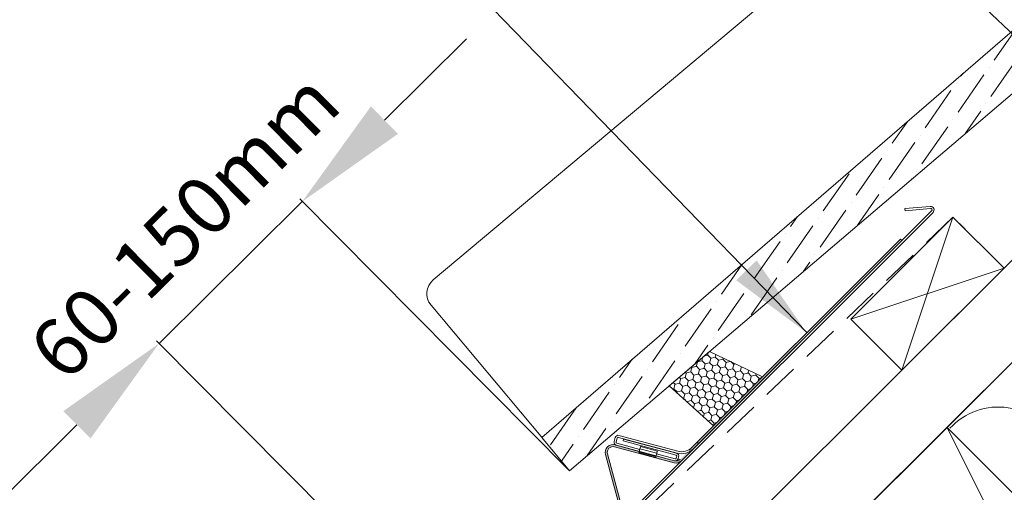
# Model space of a CAD drawing. Units: millimetres. Extents: x -23272466 to 44913, y -22484615 to 188.
# Drawn here: x -23269888 to -23269547, y -22482671 to -22482508 of the extents above; entities that cross this region are included whole.
import ezdxf

# ---------------------------------------------------------------- set-up
doc = ezdxf.new("R2010")
doc.units = ezdxf.units.MM
doc.linetypes.add('DASHED', pattern=[19.049999999999997, 12.7, -6.349999999999999])
doc.layers.get('0').update_dxf_attribs({"lineweight": 20})
for name, color, linetype, lineweight in [('KEYLITE BATTEN', 7, 'Continuous', 18), ('KEYLITE DIMENSIONS', 7, 'Continuous', 18), ('KEYLITE FELT-BREATHER MEMBRANE', 151, 'DASHED', 35), ('KEYLITE FLASHING', 7, 'Continuous', 18), ('KEYLITE IN VIEW', 253, 'Continuous', 5), ('KEYLITE INSULATION', 41, 'Continuous', 18), ('KEYLITE RAFTER-TRIMMER', 7, 'Continuous', 18), ('KEYLITE ROOF WINDOW FLASHING', 7, 'Continuous', 18), ('KEYLITE ROOFING MATERIAL', 35, 'Continuous', 9), ('KEYLITE SLATE + TILE HATCH', 30, 'Continuous', 18), ('KEYLITE SLATES + TILES', 30, 'Continuous', 18), ('KEYLITE TEXT', 250, 'Continuous', 18)]:
    doc.layers.add(name, color=color, linetype=linetype, lineweight=lineweight)
doc.styles.get("Standard").update_dxf_attribs({"font": 'arial.ttf'})
doc.dimstyles.new('dachówki', dxfattribs={"dimtxt": 10, "dimasz": 8, "dimexe": 1.25, "dimexo": 0.625, "dimtad": 1, "dimtxsty": 'Standard', "dimcen": 2.5, "dimadec": 0, "dimazin": 0, "dimtfac": 1, "dimtmove": 0, "dimatfit": 3, "dimfxl": 0, "dimlwd": 15, "dimarcsym": 0})
doc.dimstyles.get("Standard").update_dxf_attribs({"dimtxt": 0.18, "dimasz": 0.18, "dimexe": 0.18, "dimexo": 0.0625, "dimgap": 0.09, "dimtad": 0, "dimtih": 1, "dimtoh": 1, "dimdec": 4, "dimzin": 0, "dimdsep": 46, "dimtxsty": 'Standard', "dimcen": 0.09, "dimadec": 0, "dimazin": 0, "dimtfac": 1, "dimtdec": 4, "dimtofl": 0, "dimtmove": 0, "dimatfit": 3, "dimfxl": 0, "dimtolj": 1, "dimtzin": 0, "dimarcsym": 0})

# ---------------------------------------------------------------- blocks, each defined once
blk = doc.blocks.new('A$C55183C89')
at = {"layer": 'KEYLITE SLATE + TILE HATCH'}
h = blk.add_hatch(dxfattribs=at)
h.set_pattern_fill('ANSI36', color=256, scale=50, angle=10.27695828113514, style=0)
h.set_pattern_definition([(55.27695828113514, (-2696.408414397219, -2450.40975281032), (1.093141553309448, 12.54975887395564), [15.625, -3.125, 0, -3.125])])
edge = h.paths.add_edge_path()
edge.add_arc((241.2397562248063, 182.6530373447906), 2.999999999979745, 75.92668546736388, 130.9266854673616, ccw=False)
edge.add_line((241.9692460293968, 185.5629934655726), (245.1317460617224, 184.7701940435381))
edge.add_line((245.1317460617224, 184.7701940435381), (260.313244909652, 198.6724473057666))
edge.add_arc((262.3393002873652, 196.4599601065656), 3.000000000031456, 55.92668546644097, 132.4814748771949, ccw=False)
edge.add_line((264.0200600832477, 198.9449241925704), (266.7320812134558, 197.110589400043))
edge.add_arc((268.4128410093214, 199.5955534860198), 2.999999999998818, 235.92668546641, 310.9266854664167)
edge.add_line((270.3781193519549, 197.3289081595585), (281.4836040399323, 206.9569906778088))
edge.add_line((281.4836040399323, 206.9569906778088), (263.1415589130038, 228.1128262610146))
edge.add_line((263.1415589130038, 228.1128262610146), (0, 0))
edge.add_line((0, 0), (9.511682789051065, -11.54586418850158))
edge.add_line((9.511682789051065, -11.54586418850158), (239.2744836364209, 184.9196876605019))
edge.add_line((239.2744836364209, 184.9196876605019), (239.2744778821479, 184.919682671205))
at = {"layer": 'KEYLITE SLATES + TILES', "flags": 128}
blk.add_lwpolyline([(239.2744778821479, 184.919682671205, -0.244698443229023), (241.9692460293968, 185.5629934655726), (245.1317460617224, 184.7701940435381), (260.313244909652, 198.6724473057666, -0.3470376077483786), (264.0200600832477, 198.9449241925704), (266.7320812134558, 197.110589400043, 0.3394542588634079), (270.3781193519549, 197.3289081595585), (281.4836040399323, 206.9569906778088), (263.1415589130038, 228.1128262610146), (0, 0), (9.511682789051065, -11.54586418850158), (239.2744836364209, 184.9196876605019)], format="xyb", close=True, dxfattribs=at)
blk = doc.blocks.new('*D31')
at = {"layer": 'Defpoints', "color": 0, "ltscale": 10}
for p in [(-23269839.68362595, -22482619.77302764), (-23269697.8171655, -22482663.86375184), (-23269747.31137212, -22482712.93722977)]:
    blk.add_point(p, dxfattribs=at)
at = {"layer": 'KEYLITE DIMENSIONS', "color": 0, "lineweight": 15, "ltscale": 10}
for p, q in [((-23269761.78467757, -22482542.53626429), (-23269733.37993582, -22482514.37297887)), ((-23269790.18941933, -22482570.69954971), (-23269839.68362595, -22482619.77302764)), ((-23269868.0883677, -22482647.93631306), (-23269896.49310946, -22482676.09959848))]:
    blk.add_line(p, q, dxfattribs=at)
at = {"layer": 'KEYLITE DIMENSIONS', "color": 0, "lineweight": -2, "ltscale": 10}
for p, q in [((-23269698.25721683, -22482663.41992775), (-23269791.069522, -22482569.81190153)), ((-23269747.75142345, -22482712.49340568), (-23269840.56372862, -22482618.88537946))]:
    blk.add_line(p, q, dxfattribs=at)
at = {"layer": 'KEYLITE DIMENSIONS', "color": 0, "ltscale": 10}
for points in [[(-23269766.47855848, -22482537.80214066), (-23269757.09079667, -22482547.27038792), (-23269790.18941933, -22482570.69954971)], [(-23269872.78224861, -22482643.20218943), (-23269863.3944868, -22482652.67043668), (-23269839.68362595, -22482619.77302764)]]:
    blk.add_solid(points, dxfattribs=at)
at = {"layer": 'KEYLITE DIMENSIONS', "color": 0, "ltscale": 10, "insert": (-23269829.16705038, -22482580.8837563), "char_height": 20, "attachment_point": 5, "rotation": 44.75543879291342}
blk.add_mtext('60-150mm', dxfattribs=at)

msp = doc.modelspace()

# ---------------------------------------------------------------- hatches: boundary and pattern name
at = {"layer": 'KEYLITE FLASHING'}
h = msp.add_hatch(color=256, dxfattribs=at)
h.dxf.hatch_style = 1
h.paths.add_polyline_path([(-23269682.04531913, -22482654.87466781, 0.577350389162599), (-23269685.35214058, -22482658.18148553), (-23269679.84017802, -22482678.75244153, -0.2679491030931365), (-23269680.35781611, -22482680.6842915), (-23269683.07685696, -22482683.40333207), (-23269682.58188372, -22482683.89830536), (-23269679.86283156, -22482681.17925212, 0.2679491829961066), (-23269679.16402759, -22482678.57128039), (-23269684.67599915, -22482658.00031958, -0.5773502643304392), (-23269682.22650899, -22482655.55082955), (-23269661.65554855, -22482661.06280224, 0.2679491979601267), (-23269659.04757668, -22482660.36399832), (-23269656.32852407, -22482657.64494571), (-23269656.82349666, -22482657.14997312), (-23269659.54253737, -22482659.86901383, -0.2674905612025522), (-23269661.47108025, -22482660.38753493)])
at = {"layer": 'KEYLITE ROOFING MATERIAL', "ltscale": 10}
h = msp.add_hatch(dxfattribs=at)
h.set_pattern_fill('HONEY', color=256, scale=0.5, angle=135)
h.set_pattern_definition([(135, (0, 0), (-2.655939260119387, 0.7116567852815464), [1.5875, -3.175]), (255, (0, 0), (0.7116567752303058, -2.655939262812608), [1.5875, -3.175]), (195, (0, 0), (-1.94428248488908, -1.944282477531061), [-3.175, 1.5875])])
h.paths.add_polyline_path([(-23269649.3594525, -22482622.52495673), (-23269663.30906388, -22482634.42523206), (-23269648.05514072, -22482648.30931896), (-23269631.09620767, -22482631.35038592)])

# ---------------------------------------------------------------- linework, layer by layer
at = {"layer": 'KEYLITE BATTEN'}
for p, q in [((-23269565.23792256, -22482576.07773245), (-23269600.59326162, -22482611.43307152)), ((-23269565.23792256, -22482576.07773245), (-23269582.93376456, -22482629.09256857)), ((-23269547.56025303, -22482593.75540199), (-23269565.23792256, -22482576.07773245)), ((-23269600.59326162, -22482611.43307152), (-23269547.56025303, -22482593.75540199)), ((-23269582.93376456, -22482629.09256857), (-23269547.56025303, -22482593.75540199)), ((-23269600.59326162, -22482611.43307152), (-23269582.93376456, -22482629.09256857))]:
    msp.add_line(p, q, dxfattribs=at)
at = {"layer": 'KEYLITE FELT-BREATHER MEMBRANE'}
for points in [[(-23268642.76083656, -22481725.22280863), (-23269677.78748554, -22482759.18600686), (-23269712.79551204, -22482724.17798036)], [(-23269481.97611593, -22482528.23865011), (-23269547.56025303, -22482593.75540199), (-23269565.23792256, -22482576.07773245), (-23269716.48693665, -22482720.48655573)]]:
    msp.add_lwpolyline(points, dxfattribs=at)
at = {"layer": 'KEYLITE FLASHING'}
for p, q in [((-23269708.30990176, -22482709.60059964), (-23269572.62544514, -22482573.94471696)), ((-23269572.13047124, -22482574.43969541), (-23269707.77530751, -22482710.1345333)), ((-23269581.85010481, -22482573.16270326), (-23269573.08358139, -22482572.39573599)), ((-23269581.78909724, -22482573.86004394), (-23269581.85010481, -22482573.16270326)), ((-23269573.02257382, -22482573.09307667), (-23269581.78909724, -22482573.86004394)), ((-23269655.51707607, -22482655.77126015), (-23269583.40689499, -22482583.66107906)), ((-23269582.91191186, -22482584.15606219), (-23269655.02209294, -22482656.26624327)), ((-23269681.96526137, -22482652.30794297), (-23269682.35350234, -22482653.75684099)), ((-23269681.28911529, -22482652.48911646), (-23269681.67735625, -22482653.93801448)), ((-23269680.9216896, -22482652.27698084), (-23269660.52786747, -22482657.74150414)), ((-23269680.74052137, -22482651.60084002), (-23269660.34670451, -22482657.06535806)), ((-23269679.12817261, -22482652.86109401), (-23269679.30934083, -22482653.53723483)), ((-23269679.12817261, -22482652.86109401), (-23269660.77558557, -22482657.77865659)), ((-23269682.22650843, -22482655.5508297), (-23269661.65554855, -22482661.06280224)), ((-23269661.47108025, -22482660.38753493), (-23269682.04531913, -22482654.87466781)), ((-23269673.67603521, -22482657.11723029), (-23269681.64639939, -22482654.98159152)), ((-23269673.49486698, -22482656.44108947), (-23269681.46521536, -22482654.30542437)), ((-23269660.9567538, -22482658.45479741), (-23269679.30934083, -22482653.53723483)), ((-23269673.75068782, -22482657.39585257), (-23269673.43589827, -22482656.2210039)), ((-23269673.43589827, -22482656.2210039), (-23269667.64034835, -22482657.77392561)), ((-23269673.23122264, -22482655.45714495), (-23269667.43567272, -22482657.01006666)), ((-23269653.66139448, -22482653.98787238), (-23269656.38043519, -22482656.70691309)), ((-23269653.16642189, -22482654.48284496), (-23269653.66139448, -22482653.98787238)), ((-23269685.35213979, -22482658.18148847), (-23269679.84017896, -22482678.75243804)), ((-23269679.16402759, -22482678.57128038), (-23269684.67599897, -22482658.00032024)), ((-23269668.03094427, -22482659.23167973), (-23269673.8267483, -22482657.67970698)), ((-23269667.95514316, -22482658.94876901), (-23269673.75068782, -22482657.39585257)), ((-23269667.95514316, -22482658.94876901), (-23269667.64034835, -22482657.77392561)), ((-23269661.47439086, -22482660.38665089), (-23269667.88048529, -22482658.670152)), ((-23269661.29322263, -22482659.71051008), (-23269667.69932233, -22482657.99400591)), ((-23269660.74462871, -22482658.82223363), (-23269660.92579694, -22482659.49837445)), ((-23269660.24965085, -22482659.67954794), (-23269660.06848263, -22482659.00340713))]:
    msp.add_line(p, q, dxfattribs=at)
at = {"layer": 'KEYLITE FLASHING', "flags": 128}
for points in [[(-23269673.43589827, -22482656.2210039), (-23269673.28441196, -22482655.65565661), (-23269673.23122264, -22482655.45714495)], [(-23269673.82649419, -22482657.67875802), (-23269673.80681161, -22482657.60525392), (-23269673.75068782, -22482657.39585257)], [(-23269668.03094427, -22482659.23167973), (-23269668.01124062, -22482659.15815455), (-23269667.95514316, -22482658.94876901)], [(-23269667.43567272, -22482657.01006666), (-23269667.48886205, -22482657.20857831), (-23269667.64034835, -22482657.77392561)]]:
    msp.add_lwpolyline(points, dxfattribs=at)
at = {"layer": 'KEYLITE FLASHING'}
for centre, radius, start, end in [((-23269572.97899529, -22482573.59116699), 1.199997309874954, 314.999852544044, 94.99997310093201), ((-23269572.97899428, -22482573.59116783), 0.4999939806293167, 315, 95.00025291799378), ((-23269680.99934656, -22482652.56676777), 1.000000000093129, 75.00000010091702, 165.000000100917), ((-23269680.99934656, -22482652.56676777), 0.2999999999414539, 75.00000010091702, 164.9999998947465), ((-23269682.7441342, -22482657.4826734), 2.700006601926453, 74.99995723119191, 195.000042768808), ((-23269682.74414719, -22482657.48268148), 2.000000296158622, 74.99998239192588, 195.0000176080741), ((-23269681.38757513, -22482654.01565651), 1.0000000001867, 165.000000100917, 255.000000100917), ((-23269681.38757513, -22482654.01565651), 0.2999999999413219, 165.000000100917, 255.000000100917), ((-23269659.05260014, -22482652.23572367), 5.700000000000014, 255.000000100917, 315), ((-23269659.05260014, -22482652.23572367), 5.000000000033673, 255.000000100917, 315), ((-23269661.21557544, -22482659.42072754), 1.00000000018659, 255.000000100917, 344.9999998947465), ((-23269660.9567502, -22482658.45480101), 1.999998951985919, 254.9999156537329, 315), ((-23269661.21557544, -22482659.42072754), 0.2999999999414721, 255.000000100917, 345.000000100917), ((-23269661.03440211, -22482658.74457946), 0.3000000007488757, 344.9999994271623, 74.99999989474654), ((-23269661.03440211, -22482658.74457946), 1.000000000186743, 344.9999998947465, 75.00000010091702), ((-23269660.95674455, -22482658.45483044), 2.699971102645322, 254.9999987534076, 315.0003569430255)]:
    msp.add_arc(centre, radius, start, end, dxfattribs=at)
at = {"layer": 'KEYLITE IN VIEW'}
msp.add_lwpolyline([(-23269706.97488094, -22482652.71295558), (-23269745.68064376, -22482606.58516689, -0.4141808196568556), (-23269744.91081842, -22482597.78041617), (-23269558.89047709, -22482441.65556778)], format="xyb", dxfattribs=at)
at = {"layer": 'KEYLITE INSULATION'}
msp.add_arc((-23269549.63112555, -22482664.33486043), 22.55017849504293, 24.71491939253057, 137.6580456743033, dxfattribs=at)
at = {"layer": 'KEYLITE RAFTER-TRIMMER'}
for p, q in [((-23268642.8871166, -22481725.3420612), (-23269677.91376558, -22482759.30525943)), ((-23268642.76083656, -22481725.22280863), (-23269677.78748554, -22482759.18600686)), ((-23268678.13435743, -22481725.22280863), (-23269663.89963259, -22482709.97524723))]:
    msp.add_line(p, q, dxfattribs=at)
msp.add_lwpolyline([(-23269602.61841895, -22482684.20502507), (-23269496.60693319, -22482790.32554564), (-23269461.23342633, -22482754.98838372), (-23269567.24491209, -22482648.86786315), (-23269602.61841895, -22482684.20502507), (-23269461.23342633, -22482754.98838372), (-23269567.24491209, -22482648.86786315), (-23269496.60693319, -22482790.32554564)], dxfattribs=at)
at = {"layer": 'KEYLITE ROOF WINDOW FLASHING'}
for p, q in [((-23269582.91191186, -22482584.15606219), (-23269583.40689499, -22482583.66107906)), ((-23269667.40878988, -22482668.7280617), (-23269661.98395305, -22482663.30322487))]:
    msp.add_line(p, q, dxfattribs=at)
at = {"layer": 'KEYLITE ROOFING MATERIAL', "flags": 128}
msp.add_lwpolyline([(-23269649.3594525, -22482622.52495673), (-23269663.30906388, -22482634.42523206), (-23269663.30906388, -22482634.42523206), (-23269648.05514072, -22482648.30931896), (-23269631.09620767, -22482631.35038592), (-23269649.3594525, -22482622.52495673)], dxfattribs=at)

# ---------------------------------------------------------------- block references
at = {"rotation": 359.9340794311699}
msp.add_blockref('A$C55183C89', (-23269707.31555812, -22482652.30695181), dxfattribs=at)

# ---------------------------------------------------------------- dimensions: what is measured, and where the dimension line sits
at = {"layer": 'KEYLITE DIMENSIONS', "ltscale": 10}
dim = msp.add_linear_dim(base=(-23269839.68362595, -22482619.77302764), p1=(-23269697.8171655, -22482663.86375184), p2=(-23269747.31137212, -22482712.93722977), angle=224.75543879508808, text='60-150mm', dimstyle='dachówki', override={"dimtxt": 20, "dimasz": 40, "dimgap": 10}, dxfattribs=at)
dim.commit()
dim.dimension.update_dxf_attribs({"geometry": '*D31', "text_midpoint": (-23269814.93652264, -22482595.23628867), "dimtype": 161})

# ---------------------------------------------------------------- leaders
at = {"layer": 'KEYLITE TEXT', "ltscale": 25.4}
for points in [[(-23269615.80490022, -22482616.05908573), (-23269788.37026836, -22482437.5792807)], [(-23269506.20049193, -22482549.41843614), (-23269622.99146203, -22482438.23147905)]]:
    msp.add_leader(points, dimstyle='Standard', override={"dimscale": 100, "dimasz": 0.3}, dxfattribs=at)

doc.saveas('drawing.dxf')
